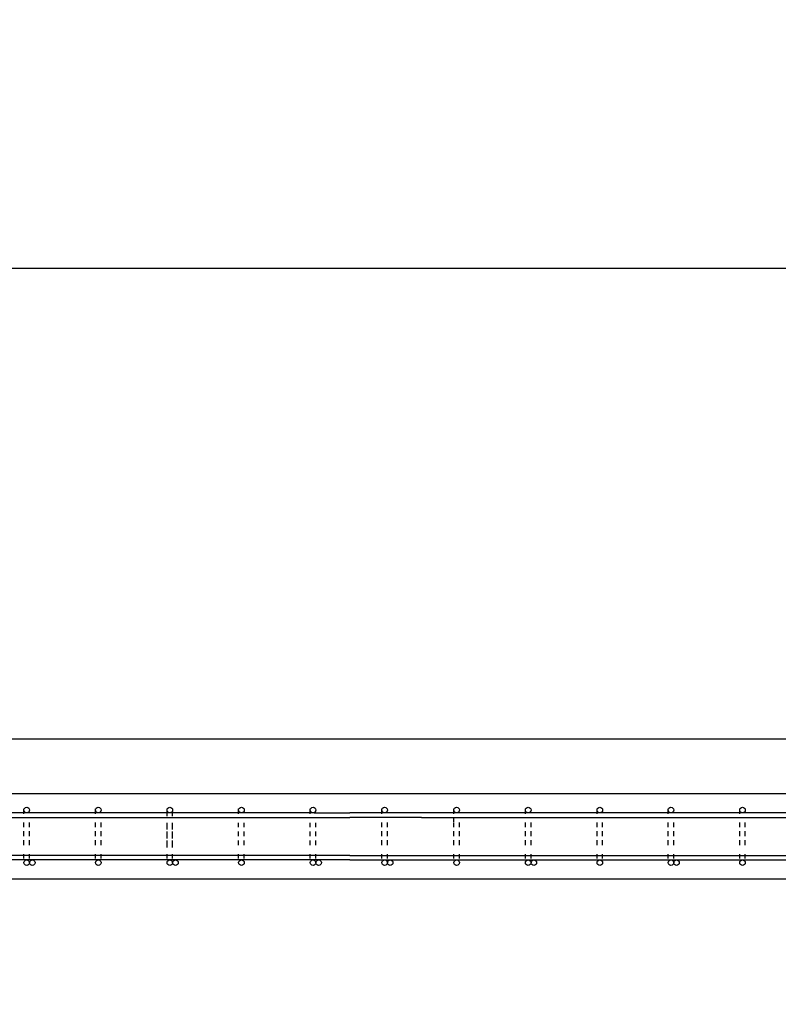
# Model space of a CAD drawing. Units: inches. Extents: x -2160 to 277, y -520 to 1350.
# Drawn here: x -1316 to -1231, y 788 to 898 of the extents above; entities that cross this region are included whole.
import ezdxf

# ---------------------------------------------------------------- set-up
doc = ezdxf.new("R2010")
doc.units = ezdxf.units.IN
doc.header["$MEASUREMENT"] = 0
doc.layers.add('A-DimEng', color=252, linetype='Continuous')
doc.layers.add('A-Text', color=7, linetype='Continuous')
doc.styles.add('mwrsf', font='romans.shx')
doc.dimstyles.new('DimInches', dxfattribs={"dimtxt": 1, "dimasz": 1, "dimexe": 0.5, "dimexo": 0.5, "dimgap": 0.5, "dimtad": 0, "dimtih": 1, "dimtoh": 1, "dimdec": 4, "dimzin": 0, "dimdsep": 46, "dimlunit": 4, "dimtxsty": 'mwrsf', "dimcen": 0.5, "dimadec": 0, "dimazin": 0, "dimtfac": 1, "dimtdec": 4, "dimtofl": 0, "dimtmove": 0, "dimatfit": 1, "dimfxl": 0, "dimtolj": 1, "dimtzin": 0, "dimarcsym": 0})

# ---------------------------------------------------------------- blocks, each defined once
blk = doc.blocks.new('*D87')
at = {"layer": 'A-Text', "color": 0, "linetype": 'ByBlock', "lineweight": -2}
for start, end in [(149.1615, 157.0808), (187.9192, 195.8385)]:
    blk.add_arc((-1683, 817.7), 108.61, start, end, dxfattribs=at)
at = {"layer": 'A-Text', "color": 0, "linetype": 'ByBlock'}
for points in [[(-1780.68, 859.18), (-1785.4, 860.8), (-1787.91, 845.81)], [(-1793.07, 802.56), (-1788.08, 802.9), (-1791.61, 817.7)]]:
    blk.add_solid(points, dxfattribs=at)
at = {"layer": 'Defpoints', "color": 0, "linetype": 'ByBlock'}
for p in [(-1983, 898.08), (-1791.2, 827.16), (-1983, 817.7), (-1683, 817.7), (-543, 817.7)]:
    blk.add_point(p, dxfattribs=at)
at = {"layer": 'A-Text', "color": 0, "linetype": 'ByBlock', "insert": (-1790.51, 833.11), "char_height": 15, "attachment_point": 5, "style": 'mwrsf'}
blk.add_mtext('\\A1;15°', dxfattribs=at)
blk = doc.blocks.new('*D88')
at = {"layer": 'A-DimEng', "color": 0, "linetype": 'ByBlock', "lineweight": -2}
for p, q in [((-1683, 825.2), (-1683, 877.77)), ((-1668, 870.27), (-1375.85, 870.27)), ((-1037.98, 870.27), (-1330.13, 870.27))]:
    blk.add_line(p, q, dxfattribs=at)
at = {"layer": 'A-DimEng', "color": 0, "linetype": 'ByBlock'}
for points in [[(-1668, 872.77), (-1668, 867.77), (-1683, 870.27)], [(-1037.98, 872.77), (-1037.98, 867.77), (-1022.98, 870.27)]]:
    blk.add_solid(points, dxfattribs=at)
at = {"layer": 'Defpoints', "color": 0, "linetype": 'ByBlock'}
for p in [(-1683, 870.27), (-1022.98, 870.27), (-1683, 817.7)]:
    blk.add_point(p, dxfattribs=at)
at = {"layer": 'A-DimEng', "color": 0, "linetype": 'ByBlock', "insert": (-1352.99, 870.27), "char_height": 15, "attachment_point": 5, "style": 'mwrsf'}
blk.add_mtext("\\A1;55'", dxfattribs=at)

msp = doc.modelspace()

# ---------------------------------------------------------------- linework, layer by layer
for p, q in [((-663.06328, 811.57071), (-2109.06328, 811.57071)), ((-1315.50078, 809.38321), (-1315.50078, 809.88321)), ((-1315.50078, 809.38321), (-1315.50078, 809.88321)), ((-1315.50078, 809.34912), (-1315.50078, 809.84912)), ((-1307.50078, 809.38321), (-1307.50078, 809.88321)), ((-1307.50078, 809.38321), (-1307.50078, 809.88321)), ((-1307.50078, 809.34912), (-1307.50078, 809.84912)), ((-1299.50078, 809.38321), (-1299.50078, 809.88321)), ((-1299.50078, 809.38321), (-1299.50078, 809.88321)), ((-1299.50078, 809.34912), (-1299.50078, 809.84912)), ((-1291.50078, 809.38321), (-1291.50078, 809.88321)), ((-1291.50078, 809.34912), (-1291.50078, 809.84912)), ((-1283.50078, 809.38321), (-1283.50078, 809.88321)), ((-1283.50078, 809.34912), (-1283.50078, 809.84912)), ((-1275.50078, 809.38321), (-1275.50078, 809.88321)), ((-1275.50078, 809.38321), (-1275.50078, 809.88321)), ((-1275.50078, 809.34912), (-1275.50078, 809.84912)), ((-1275.50078, 809.34912), (-1275.50078, 809.84912)), ((-1267.451, 809.38321), (-1267.451, 809.88321)), ((-1267.451, 809.38321), (-1267.451, 809.88321)), ((-1267.451, 809.34912), (-1267.451, 809.84912)), ((-1267.45067, 809.39749), (-1267.45067, 809.89749)), ((-1259.451, 809.38321), (-1259.451, 809.88321)), ((-1259.451, 809.38321), (-1259.451, 809.88321)), ((-1259.451, 809.34912), (-1259.451, 809.84912)), ((-1251.451, 809.38321), (-1251.451, 809.88321)), ((-1251.451, 809.38321), (-1251.451, 809.88321)), ((-1251.451, 809.34912), (-1251.451, 809.84912)), ((-1243.50078, 809.38321), (-1243.50078, 809.88321)), ((-1243.50078, 809.38321), (-1243.50078, 809.88321)), ((-1243.50078, 809.34912), (-1243.50078, 809.84912)), ((-1235.50078, 809.38321), (-1235.50078, 809.88321)), ((-1235.50078, 809.38321), (-1235.50078, 809.88321)), ((-1235.50078, 809.34912), (-1235.50078, 809.84912)), ((-1283.06328, 809.44571), (-1347.06328, 809.44571)), ((-1343.06328, 808.94571), (-1279.06328, 808.94571)), ((-1299.50078, 809.07071), (-1299.50078, 809.57071)), ((-1299.50078, 809.07071), (-1299.50078, 809.57071)), ((-1298.87578, 809.07071), (-1298.87578, 809.57071)), ((-1298.87578, 809.07071), (-1298.87578, 809.57071)), ((-1283.06328, 809.44571), (-1279.06328, 809.44571)), ((-1275.06328, 809.44571), (-1279.06328, 809.44571)), ((-1271.06328, 808.94571), (-1279.06328, 808.94571)), ((-1211.06328, 809.44571), (-1275.06328, 809.44571)), ((-1271.06328, 808.94571), (-1207.06328, 808.94571)), ((-1267.45067, 808.39749), (-1267.45067, 808.89749)), ((-1267.45067, 808.39749), (-1267.45067, 808.89749)), ((-1315.50078, 807.88321), (-1315.50078, 808.38321)), ((-1315.50078, 807.88321), (-1315.50078, 808.38321)), ((-1315.50078, 807.84912), (-1315.50078, 808.34912)), ((-1315.50078, 807.84912), (-1315.50078, 808.34912)), ((-1314.87578, 807.88321), (-1314.87578, 808.38321)), ((-1314.87578, 807.88321), (-1314.87578, 808.38321)), ((-1314.87578, 807.84912), (-1314.87578, 808.34912)), ((-1314.87578, 807.84912), (-1314.87578, 808.34912)), ((-1307.50078, 807.88321), (-1307.50078, 808.38321)), ((-1307.50078, 807.88321), (-1307.50078, 808.38321)), ((-1307.50078, 807.84912), (-1307.50078, 808.34912)), ((-1307.50078, 807.84912), (-1307.50078, 808.34912)), ((-1306.87578, 807.88321), (-1306.87578, 808.38321)), ((-1306.87578, 807.88321), (-1306.87578, 808.38321)), ((-1306.87578, 807.84912), (-1306.87578, 808.34912)), ((-1306.87578, 807.84912), (-1306.87578, 808.34912)), ((-1299.50078, 807.84912), (-1299.50078, 808.34912)), ((-1299.50078, 807.84912), (-1299.50078, 808.34912)), ((-1299.50078, 807.57071), (-1299.50078, 808.07071)), ((-1298.87578, 807.84912), (-1298.87578, 808.34912)), ((-1298.87578, 807.84912), (-1298.87578, 808.34912)), ((-1298.87578, 807.57071), (-1298.87578, 808.07071)), ((-1291.50078, 807.84912), (-1291.50078, 808.34912)), ((-1291.50078, 807.84912), (-1291.50078, 808.34912)), ((-1290.87578, 807.84912), (-1290.87578, 808.34912)), ((-1290.87578, 807.84912), (-1290.87578, 808.34912)), ((-1283.50078, 807.84912), (-1283.50078, 808.34912)), ((-1283.50078, 807.84912), (-1283.50078, 808.34912)), ((-1282.87578, 807.84912), (-1282.87578, 808.34912)), ((-1282.87578, 807.84912), (-1282.87578, 808.34912)), ((-1275.50078, 807.88321), (-1275.50078, 808.38321)), ((-1275.50078, 807.88321), (-1275.50078, 808.38321)), ((-1275.50078, 807.84912), (-1275.50078, 808.34912)), ((-1275.50078, 807.84912), (-1275.50078, 808.34912)), ((-1275.50078, 807.84912), (-1275.50078, 808.34912)), ((-1274.87578, 807.88321), (-1274.87578, 808.38321)), ((-1274.87578, 807.88321), (-1274.87578, 808.38321)), ((-1274.87578, 807.84912), (-1274.87578, 808.34912)), ((-1274.87578, 807.84912), (-1274.87578, 808.34912)), ((-1274.87578, 807.84912), (-1274.87578, 808.34912)), ((-1267.451, 807.84912), (-1267.451, 808.34912)), ((-1267.451, 807.84912), (-1267.451, 808.34912)), ((-1266.826, 807.88321), (-1266.826, 808.38321)), ((-1266.826, 807.88321), (-1266.826, 808.38321)), ((-1266.826, 807.84912), (-1266.826, 808.34912)), ((-1266.826, 807.84912), (-1266.826, 808.34912)), ((-1259.451, 807.88321), (-1259.451, 808.38321)), ((-1259.451, 807.88321), (-1259.451, 808.38321)), ((-1259.451, 807.84912), (-1259.451, 808.34912)), ((-1259.451, 807.84912), (-1259.451, 808.34912)), ((-1258.826, 807.88321), (-1258.826, 808.38321)), ((-1258.826, 807.88321), (-1258.826, 808.38321)), ((-1258.826, 807.84912), (-1258.826, 808.34912)), ((-1258.826, 807.84912), (-1258.826, 808.34912)), ((-1251.451, 807.88321), (-1251.451, 808.38321)), ((-1251.451, 807.88321), (-1251.451, 808.38321)), ((-1251.451, 807.84912), (-1251.451, 808.34912)), ((-1251.451, 807.84912), (-1251.451, 808.34912)), ((-1250.826, 807.88321), (-1250.826, 808.38321)), ((-1250.826, 807.88321), (-1250.826, 808.38321)), ((-1250.826, 807.84912), (-1250.826, 808.34912)), ((-1250.826, 807.84912), (-1250.826, 808.34912)), ((-1243.50078, 807.88321), (-1243.50078, 808.38321)), ((-1243.50078, 807.88321), (-1243.50078, 808.38321)), ((-1243.50078, 807.84912), (-1243.50078, 808.34912)), ((-1243.50078, 807.84912), (-1243.50078, 808.34912)), ((-1242.87578, 807.88321), (-1242.87578, 808.38321)), ((-1242.87578, 807.88321), (-1242.87578, 808.38321)), ((-1242.87578, 807.84912), (-1242.87578, 808.34912)), ((-1242.87578, 807.84912), (-1242.87578, 808.34912)), ((-1235.50078, 807.88321), (-1235.50078, 808.38321)), ((-1235.50078, 807.88321), (-1235.50078, 808.38321)), ((-1235.50078, 807.84912), (-1235.50078, 808.34912)), ((-1235.50078, 807.84912), (-1235.50078, 808.34912)), ((-1234.87578, 807.88321), (-1234.87578, 808.38321)), ((-1234.87578, 807.88321), (-1234.87578, 808.38321)), ((-1234.87578, 807.84912), (-1234.87578, 808.34912)), ((-1234.87578, 807.84912), (-1234.87578, 808.34912)), ((-1315.50078, 806.88321), (-1315.50078, 807.38321)), ((-1315.50078, 806.88321), (-1315.50078, 807.38321)), ((-1315.50078, 806.84912), (-1315.50078, 807.34912)), ((-1315.50078, 806.84912), (-1315.50078, 807.34912)), ((-1314.87578, 806.88321), (-1314.87578, 807.38321)), ((-1314.87578, 806.88321), (-1314.87578, 807.38321)), ((-1314.87578, 806.84912), (-1314.87578, 807.34912)), ((-1314.87578, 806.84912), (-1314.87578, 807.34912)), ((-1307.50078, 806.88321), (-1307.50078, 807.38321)), ((-1307.50078, 806.88321), (-1307.50078, 807.38321)), ((-1307.50078, 806.84912), (-1307.50078, 807.34912)), ((-1307.50078, 806.84912), (-1307.50078, 807.34912)), ((-1306.87578, 806.88321), (-1306.87578, 807.38321)), ((-1306.87578, 806.88321), (-1306.87578, 807.38321)), ((-1306.87578, 806.84912), (-1306.87578, 807.34912)), ((-1306.87578, 806.84912), (-1306.87578, 807.34912)), ((-1299.50078, 806.84912), (-1299.50078, 807.34912)), ((-1299.50078, 806.84912), (-1299.50078, 807.34912)), ((-1299.50078, 806.57071), (-1299.50078, 807.07071)), ((-1298.87578, 806.84912), (-1298.87578, 807.34912)), ((-1298.87578, 806.84912), (-1298.87578, 807.34912)), ((-1298.87578, 806.57071), (-1298.87578, 807.07071)), ((-1291.50078, 806.84912), (-1291.50078, 807.34912)), ((-1291.50078, 806.84912), (-1291.50078, 807.34912)), ((-1290.87578, 806.84912), (-1290.87578, 807.34912)), ((-1290.87578, 806.84912), (-1290.87578, 807.34912)), ((-1283.50078, 806.84912), (-1283.50078, 807.34912)), ((-1283.50078, 806.84912), (-1283.50078, 807.34912)), ((-1282.87578, 806.84912), (-1282.87578, 807.34912)), ((-1282.87578, 806.84912), (-1282.87578, 807.34912)), ((-1275.50078, 806.88321), (-1275.50078, 807.38321)), ((-1275.50078, 806.88321), (-1275.50078, 807.38321)), ((-1275.50078, 806.84912), (-1275.50078, 807.34912)), ((-1275.50078, 806.84912), (-1275.50078, 807.34912)), ((-1275.50078, 806.84912), (-1275.50078, 807.34912)), ((-1274.87578, 806.88321), (-1274.87578, 807.38321)), ((-1274.87578, 806.88321), (-1274.87578, 807.38321)), ((-1274.87578, 806.84912), (-1274.87578, 807.34912)), ((-1274.87578, 806.84912), (-1274.87578, 807.34912)), ((-1274.87578, 806.84912), (-1274.87578, 807.34912)), ((-1267.451, 806.84912), (-1267.451, 807.34912)), ((-1267.451, 806.84912), (-1267.451, 807.34912)), ((-1267.45067, 806.89749), (-1267.45067, 807.39749)), ((-1267.45067, 806.89749), (-1267.45067, 807.39749)), ((-1266.826, 806.88321), (-1266.826, 807.38321)), ((-1266.826, 806.88321), (-1266.826, 807.38321)), ((-1266.826, 806.84912), (-1266.826, 807.34912)), ((-1266.826, 806.84912), (-1266.826, 807.34912)), ((-1259.451, 806.88321), (-1259.451, 807.38321)), ((-1259.451, 806.88321), (-1259.451, 807.38321)), ((-1259.451, 806.84912), (-1259.451, 807.34912)), ((-1259.451, 806.84912), (-1259.451, 807.34912)), ((-1258.826, 806.88321), (-1258.826, 807.38321)), ((-1258.826, 806.88321), (-1258.826, 807.38321)), ((-1258.826, 806.84912), (-1258.826, 807.34912)), ((-1258.826, 806.84912), (-1258.826, 807.34912)), ((-1251.451, 806.88321), (-1251.451, 807.38321)), ((-1251.451, 806.88321), (-1251.451, 807.38321)), ((-1251.451, 806.84912), (-1251.451, 807.34912)), ((-1251.451, 806.84912), (-1251.451, 807.34912)), ((-1250.826, 806.88321), (-1250.826, 807.38321)), ((-1250.826, 806.88321), (-1250.826, 807.38321)), ((-1250.826, 806.84912), (-1250.826, 807.34912)), ((-1250.826, 806.84912), (-1250.826, 807.34912)), ((-1243.50078, 806.88321), (-1243.50078, 807.38321)), ((-1243.50078, 806.88321), (-1243.50078, 807.38321)), ((-1243.50078, 806.84912), (-1243.50078, 807.34912)), ((-1243.50078, 806.84912), (-1243.50078, 807.34912)), ((-1242.87578, 806.88321), (-1242.87578, 807.38321)), ((-1242.87578, 806.88321), (-1242.87578, 807.38321)), ((-1242.87578, 806.84912), (-1242.87578, 807.34912)), ((-1242.87578, 806.84912), (-1242.87578, 807.34912)), ((-1235.50078, 806.88321), (-1235.50078, 807.38321)), ((-1235.50078, 806.88321), (-1235.50078, 807.38321)), ((-1235.50078, 806.84912), (-1235.50078, 807.34912)), ((-1235.50078, 806.84912), (-1235.50078, 807.34912)), ((-1234.87578, 806.88321), (-1234.87578, 807.38321)), ((-1234.87578, 806.88321), (-1234.87578, 807.38321)), ((-1234.87578, 806.84912), (-1234.87578, 807.34912)), ((-1234.87578, 806.84912), (-1234.87578, 807.34912)), ((-1315.50078, 805.88321), (-1315.50078, 806.38321)), ((-1315.50078, 805.88321), (-1315.50078, 806.38321)), ((-1315.50078, 805.84912), (-1315.50078, 806.34912)), ((-1315.50078, 805.84912), (-1315.50078, 806.34912)), ((-1314.87578, 805.88321), (-1314.87578, 806.38321)), ((-1314.87578, 805.88321), (-1314.87578, 806.38321)), ((-1314.87578, 805.84912), (-1314.87578, 806.34912)), ((-1314.87578, 805.84912), (-1314.87578, 806.34912)), ((-1307.50078, 805.88321), (-1307.50078, 806.38321)), ((-1307.50078, 805.88321), (-1307.50078, 806.38321)), ((-1307.50078, 805.84912), (-1307.50078, 806.34912)), ((-1307.50078, 805.84912), (-1307.50078, 806.34912)), ((-1306.87578, 805.88321), (-1306.87578, 806.38321)), ((-1306.87578, 805.88321), (-1306.87578, 806.38321)), ((-1306.87578, 805.84912), (-1306.87578, 806.34912)), ((-1306.87578, 805.84912), (-1306.87578, 806.34912)), ((-1299.50078, 805.84912), (-1299.50078, 806.34912)), ((-1299.50078, 805.84912), (-1299.50078, 806.34912)), ((-1299.50078, 805.57071), (-1299.50078, 806.07071)), ((-1298.87578, 805.84912), (-1298.87578, 806.34912)), ((-1298.87578, 805.84912), (-1298.87578, 806.34912)), ((-1298.87578, 805.57071), (-1298.87578, 806.07071)), ((-1291.50078, 805.84912), (-1291.50078, 806.34912)), ((-1291.50078, 805.84912), (-1291.50078, 806.34912)), ((-1290.87578, 805.84912), (-1290.87578, 806.34912)), ((-1290.87578, 805.84912), (-1290.87578, 806.34912)), ((-1283.50078, 805.84912), (-1283.50078, 806.34912)), ((-1283.50078, 805.84912), (-1283.50078, 806.34912)), ((-1282.87578, 805.84912), (-1282.87578, 806.34912)), ((-1282.87578, 805.84912), (-1282.87578, 806.34912)), ((-1275.50078, 805.88321), (-1275.50078, 806.38321)), ((-1275.50078, 805.88321), (-1275.50078, 806.38321)), ((-1275.50078, 805.84912), (-1275.50078, 806.34912)), ((-1275.50078, 805.84912), (-1275.50078, 806.34912)), ((-1275.50078, 805.84912), (-1275.50078, 806.34912)), ((-1274.87578, 805.88321), (-1274.87578, 806.38321)), ((-1274.87578, 805.88321), (-1274.87578, 806.38321)), ((-1274.87578, 805.84912), (-1274.87578, 806.34912)), ((-1274.87578, 805.84912), (-1274.87578, 806.34912)), ((-1274.87578, 805.84912), (-1274.87578, 806.34912)), ((-1267.451, 805.84912), (-1267.451, 806.34912)), ((-1267.451, 805.84912), (-1267.451, 806.34912)), ((-1267.45067, 805.89749), (-1267.45067, 806.39749)), ((-1267.45067, 805.89749), (-1267.45067, 806.39749)), ((-1266.826, 805.88321), (-1266.826, 806.38321)), ((-1266.826, 805.88321), (-1266.826, 806.38321)), ((-1266.826, 805.84912), (-1266.826, 806.34912)), ((-1266.826, 805.84912), (-1266.826, 806.34912)), ((-1259.451, 805.88321), (-1259.451, 806.38321)), ((-1259.451, 805.88321), (-1259.451, 806.38321)), ((-1259.451, 805.84912), (-1259.451, 806.34912)), ((-1259.451, 805.84912), (-1259.451, 806.34912)), ((-1258.826, 805.88321), (-1258.826, 806.38321)), ((-1258.826, 805.88321), (-1258.826, 806.38321)), ((-1258.826, 805.84912), (-1258.826, 806.34912)), ((-1258.826, 805.84912), (-1258.826, 806.34912)), ((-1251.451, 805.88321), (-1251.451, 806.38321)), ((-1251.451, 805.88321), (-1251.451, 806.38321)), ((-1251.451, 805.84912), (-1251.451, 806.34912)), ((-1251.451, 805.84912), (-1251.451, 806.34912)), ((-1250.826, 805.88321), (-1250.826, 806.38321)), ((-1250.826, 805.88321), (-1250.826, 806.38321)), ((-1250.826, 805.84912), (-1250.826, 806.34912)), ((-1250.826, 805.84912), (-1250.826, 806.34912)), ((-1243.50078, 805.88321), (-1243.50078, 806.38321)), ((-1243.50078, 805.88321), (-1243.50078, 806.38321)), ((-1243.50078, 805.84912), (-1243.50078, 806.34912)), ((-1243.50078, 805.84912), (-1243.50078, 806.34912)), ((-1242.87578, 805.88321), (-1242.87578, 806.38321)), ((-1242.87578, 805.88321), (-1242.87578, 806.38321)), ((-1242.87578, 805.84912), (-1242.87578, 806.34912)), ((-1242.87578, 805.84912), (-1242.87578, 806.34912)), ((-1235.50078, 805.88321), (-1235.50078, 806.38321)), ((-1235.50078, 805.88321), (-1235.50078, 806.38321)), ((-1235.50078, 805.84912), (-1235.50078, 806.34912)), ((-1235.50078, 805.84912), (-1235.50078, 806.34912)), ((-1234.87578, 805.88321), (-1234.87578, 806.38321)), ((-1234.87578, 805.88321), (-1234.87578, 806.38321)), ((-1234.87578, 805.84912), (-1234.87578, 806.34912)), ((-1234.87578, 805.84912), (-1234.87578, 806.34912)), ((-1279.06328, 804.69571), (-1317.21547, 804.69571)), ((-1315.50078, 804.34912), (-1315.50078, 804.84912)), ((-1315.50078, 804.34912), (-1315.50078, 804.84912)), ((-1314.87578, 804.34912), (-1314.87578, 804.84912)), ((-1314.87578, 804.34912), (-1314.87578, 804.84912)), ((-1307.50078, 804.34912), (-1307.50078, 804.84912)), ((-1307.50078, 804.34912), (-1307.50078, 804.84912)), ((-1306.87578, 804.34912), (-1306.87578, 804.84912)), ((-1306.87578, 804.34912), (-1306.87578, 804.84912)), ((-1299.50078, 804.34912), (-1299.50078, 804.84912)), ((-1299.50078, 804.34912), (-1299.50078, 804.84912)), ((-1298.87578, 804.34912), (-1298.87578, 804.84912)), ((-1298.87578, 804.34912), (-1298.87578, 804.84912)), ((-1291.50078, 804.34912), (-1291.50078, 804.84912)), ((-1291.50078, 804.34912), (-1291.50078, 804.84912)), ((-1290.87578, 804.34912), (-1290.87578, 804.84912)), ((-1290.87578, 804.34912), (-1290.87578, 804.84912)), ((-1283.50078, 804.34912), (-1283.50078, 804.84912)), ((-1283.50078, 804.34912), (-1283.50078, 804.84912)), ((-1282.87578, 804.34912), (-1282.87578, 804.84912)), ((-1282.87578, 804.34912), (-1282.87578, 804.84912)), ((-1279.06328, 804.69571), (-663.06328, 804.69571)), ((-1275.50078, 804.34912), (-1275.50078, 804.84912)), ((-1275.50078, 804.34912), (-1275.50078, 804.84912)), ((-1274.87578, 804.34912), (-1274.87578, 804.84912)), ((-1274.87578, 804.34912), (-1274.87578, 804.84912)), ((-1267.451, 804.34912), (-1267.451, 804.84912)), ((-1267.451, 804.34912), (-1267.451, 804.84912)), ((-1266.826, 804.34912), (-1266.826, 804.84912)), ((-1266.826, 804.34912), (-1266.826, 804.84912)), ((-1259.451, 804.34912), (-1259.451, 804.84912)), ((-1259.451, 804.34912), (-1259.451, 804.84912)), ((-1258.826, 804.34912), (-1258.826, 804.84912)), ((-1258.826, 804.34912), (-1258.826, 804.84912)), ((-1251.451, 804.34912), (-1251.451, 804.84912)), ((-1251.451, 804.34912), (-1251.451, 804.84912)), ((-1250.826, 804.34912), (-1250.826, 804.84912)), ((-1250.826, 804.34912), (-1250.826, 804.84912)), ((-1243.50078, 804.34912), (-1243.50078, 804.84912)), ((-1243.50078, 804.34912), (-1243.50078, 804.84912)), ((-1242.87578, 804.34912), (-1242.87578, 804.84912)), ((-1242.87578, 804.34912), (-1242.87578, 804.84912)), ((-1235.50078, 804.34912), (-1235.50078, 804.84912)), ((-1235.50078, 804.34912), (-1235.50078, 804.84912)), ((-1234.87578, 804.34912), (-1234.87578, 804.84912)), ((-1234.87578, 804.34912), (-1234.87578, 804.84912)), ((-1279.06328, 804.19571), (-1351.06328, 804.19571)), ((-1279.06328, 804.19571), (-663.06328, 804.19571))]:
    msp.add_line(p, q)
at = {"linetype": 'ByBlock', "ltscale": 3}
msp.add_lwpolyline([(-2109.06328, 802.07071), (-663.06328, 802.07071), (-663.06328, 817.69571), (-2109.06328, 817.69571)], close=True, dxfattribs=at)
for centre in [(-1315.18828, 809.75821), (-1315.18828, 809.75821), (-1315.18828, 809.75821), (-1315.18828, 809.75821), (-1315.18828, 809.75821), (-1315.18828, 809.75821), (-1315.18828, 809.75821), (-1315.18828, 809.75821), (-1315.18828, 809.75821), (-1315.18828, 809.75821), (-1315.18828, 809.75821), (-1315.18828, 809.75821), (-1315.18828, 809.75821), (-1315.18828, 809.75821), (-1315.18828, 809.75821), (-1315.18828, 809.75821), (-1315.18828, 809.75821), (-1315.18828, 809.75821), (-1315.18828, 809.75821), (-1315.18828, 809.75821), (-1315.18828, 809.75821), (-1315.18828, 809.75821), (-1315.18828, 809.75821), (-1315.18828, 809.75821), (-1315.18828, 809.75821), (-1315.18828, 809.75821), (-1307.18828, 809.75821), (-1307.18828, 809.75821), (-1307.18828, 809.75821), (-1307.18828, 809.75821), (-1307.18828, 809.75821), (-1307.18828, 809.75821), (-1307.18828, 809.75821), (-1307.18828, 809.75821), (-1307.18828, 809.75821), (-1307.18828, 809.75821), (-1307.18828, 809.75821), (-1307.18828, 809.75821), (-1307.18828, 809.75821), (-1307.18828, 809.75821), (-1307.18828, 809.75821), (-1307.18828, 809.75821), (-1307.18828, 809.75821), (-1307.18828, 809.75821), (-1307.18828, 809.75821), (-1307.18828, 809.75821), (-1307.18828, 809.75821), (-1307.18828, 809.75821), (-1307.18828, 809.75821), (-1307.18828, 809.75821), (-1307.18828, 809.75821), (-1307.18828, 809.75821), (-1307.18828, 809.75821), (-1307.18828, 809.75821), (-1307.18828, 809.75821), (-1299.18828, 809.75821), (-1299.18828, 809.75821), (-1299.18828, 809.75821), (-1299.18828, 809.75821), (-1299.18828, 809.75821), (-1299.18828, 809.75821), (-1299.18828, 809.75821), (-1299.18828, 809.75821), (-1299.18828, 809.75821), (-1299.18828, 809.75821), (-1299.18828, 809.75821), (-1299.18828, 809.75821), (-1299.18828, 809.75821), (-1299.18828, 809.75821), (-1299.18828, 809.75821), (-1299.18828, 809.75821), (-1299.18828, 809.75821), (-1299.18828, 809.75821), (-1299.18828, 809.75821), (-1299.18828, 809.75821), (-1299.18828, 809.75821), (-1299.18828, 809.75821), (-1299.18828, 809.75821), (-1299.18828, 809.75821), (-1299.18828, 809.75821), (-1299.18828, 809.75821), (-1299.18828, 809.75821), (-1299.18828, 809.75821), (-1299.18828, 809.75821), (-1299.18828, 809.75821), (-1299.18828, 809.75821), (-1299.18828, 809.75821), (-1299.18828, 809.75821), (-1299.18828, 809.75821), (-1291.18828, 809.75821), (-1291.18828, 809.75821), (-1291.18828, 809.75821), (-1291.18828, 809.75821), (-1291.18828, 809.75821), (-1291.18828, 809.75821), (-1291.18828, 809.75821), (-1291.18828, 809.75821), (-1291.18828, 809.75821), (-1291.18828, 809.75821), (-1291.18828, 809.75821), (-1291.18828, 809.75821), (-1291.18828, 809.75821), (-1291.18828, 809.75821), (-1291.18828, 809.75821), (-1291.18828, 809.75821), (-1291.18828, 809.75821), (-1291.18828, 809.75821), (-1291.18828, 809.75821), (-1291.18828, 809.75821), (-1291.18828, 809.75821), (-1291.18828, 809.75821), (-1291.18828, 809.75821), (-1291.18828, 809.75821), (-1283.18828, 809.75821), (-1283.18828, 809.75821), (-1283.18828, 809.75821), (-1283.18828, 809.75821), (-1283.18828, 809.75821), (-1283.18828, 809.75821), (-1283.18828, 809.75821), (-1283.18828, 809.75821), (-1283.18828, 809.75821), (-1283.18828, 809.75821), (-1283.18828, 809.75821), (-1283.18828, 809.75821), (-1283.18828, 809.75821), (-1283.18828, 809.75821), (-1283.18828, 809.75821), (-1283.18828, 809.75821), (-1283.18828, 809.75821), (-1283.18828, 809.75821), (-1283.18828, 809.75821), (-1283.18828, 809.75821), (-1283.18828, 809.75821), (-1283.18828, 809.75821), (-1283.18828, 809.75821), (-1283.18828, 809.75821), (-1275.18828, 809.75821), (-1275.18828, 809.75821), (-1275.18828, 809.75821), (-1275.18828, 809.75821), (-1275.18828, 809.75821), (-1275.18828, 809.75821), (-1275.18828, 809.75821), (-1275.18828, 809.75821), (-1275.18828, 809.75821), (-1275.18828, 809.75821), (-1275.18828, 809.75821), (-1275.18828, 809.75821), (-1275.18828, 809.75821), (-1275.18828, 809.75821), (-1275.18828, 809.75821), (-1275.18828, 809.75821), (-1275.18828, 809.75821), (-1275.18828, 809.75821), (-1275.18828, 809.75821), (-1275.18828, 809.75821), (-1275.18828, 809.75821), (-1275.18828, 809.75821), (-1275.18828, 809.75821), (-1275.18828, 809.75821), (-1275.18828, 809.75821), (-1275.18828, 809.75821), (-1275.18828, 809.75821), (-1275.18828, 809.75821), (-1275.18828, 809.75821), (-1275.18828, 809.75821), (-1275.18828, 809.75821), (-1275.18828, 809.75821), (-1275.18828, 809.75821), (-1275.18828, 809.75821), (-1275.18828, 809.75821), (-1275.18828, 809.75821), (-1275.18828, 809.75821), (-1267.1385, 809.75821), (-1267.1385, 809.75821), (-1267.1385, 809.75821), (-1267.1385, 809.75821), (-1267.1385, 809.75821), (-1267.1385, 809.75821), (-1267.1385, 809.75821), (-1267.1385, 809.75821), (-1267.1385, 809.75821), (-1267.1385, 809.75821), (-1267.1385, 809.75821), (-1267.1385, 809.75821), (-1267.1385, 809.75821), (-1267.1385, 809.75821), (-1267.1385, 809.75821), (-1267.1385, 809.75821), (-1267.1385, 809.75821), (-1267.1385, 809.75821), (-1267.1385, 809.75821), (-1267.1385, 809.75821), (-1267.1385, 809.75821), (-1267.1385, 809.75821), (-1267.1385, 809.75821), (-1267.1385, 809.75821), (-1267.1385, 809.75821), (-1267.1385, 809.75821), (-1267.1385, 809.75821), (-1267.1385, 809.75821), (-1267.1385, 809.75821), (-1267.1385, 809.75821), (-1267.1385, 809.75821), (-1259.1385, 809.75821), (-1259.1385, 809.75821), (-1259.1385, 809.75821), (-1259.1385, 809.75821), (-1259.1385, 809.75821), (-1259.1385, 809.75821), (-1259.1385, 809.75821), (-1259.1385, 809.75821), (-1259.1385, 809.75821), (-1259.1385, 809.75821), (-1259.1385, 809.75821), (-1259.1385, 809.75821), (-1259.1385, 809.75821), (-1259.1385, 809.75821), (-1259.1385, 809.75821), (-1259.1385, 809.75821), (-1259.1385, 809.75821), (-1259.1385, 809.75821), (-1259.1385, 809.75821), (-1259.1385, 809.75821), (-1259.1385, 809.75821), (-1259.1385, 809.75821), (-1259.1385, 809.75821), (-1259.1385, 809.75821), (-1259.1385, 809.75821), (-1259.1385, 809.75821), (-1251.1385, 809.75821), (-1251.1385, 809.75821), (-1251.1385, 809.75821), (-1251.1385, 809.75821), (-1251.1385, 809.75821), (-1251.1385, 809.75821), (-1251.1385, 809.75821), (-1251.1385, 809.75821), (-1251.1385, 809.75821), (-1251.1385, 809.75821), (-1251.1385, 809.75821), (-1251.1385, 809.75821), (-1251.1385, 809.75821), (-1251.1385, 809.75821), (-1251.1385, 809.75821), (-1251.1385, 809.75821), (-1251.1385, 809.75821), (-1251.1385, 809.75821), (-1251.1385, 809.75821), (-1251.1385, 809.75821), (-1251.1385, 809.75821), (-1251.1385, 809.75821), (-1251.1385, 809.75821), (-1251.1385, 809.75821), (-1251.1385, 809.75821), (-1251.1385, 809.75821), (-1251.1385, 809.75821), (-1251.1385, 809.75821), (-1251.1385, 809.75821), (-1243.18828, 809.75821), (-1243.18828, 809.75821), (-1243.18828, 809.75821), (-1243.18828, 809.75821), (-1243.18828, 809.75821), (-1243.18828, 809.75821), (-1243.18828, 809.75821), (-1243.18828, 809.75821), (-1243.18828, 809.75821), (-1243.18828, 809.75821), (-1243.18828, 809.75821), (-1243.18828, 809.75821), (-1243.18828, 809.75821), (-1243.18828, 809.75821), (-1243.18828, 809.75821), (-1243.18828, 809.75821), (-1243.18828, 809.75821), (-1243.18828, 809.75821), (-1243.18828, 809.75821), (-1243.18828, 809.75821), (-1243.18828, 809.75821), (-1243.18828, 809.75821), (-1243.18828, 809.75821), (-1243.18828, 809.75821), (-1243.18828, 809.75821), (-1243.18828, 809.75821), (-1235.18828, 809.75821), (-1235.18828, 809.75821), (-1235.18828, 809.75821), (-1235.18828, 809.75821), (-1235.18828, 809.75821), (-1235.18828, 809.75821), (-1235.18828, 809.75821), (-1235.18828, 809.75821), (-1235.18828, 809.75821), (-1235.18828, 809.75821), (-1235.18828, 809.75821), (-1235.18828, 809.75821), (-1235.18828, 809.75821), (-1235.18828, 809.75821), (-1235.18828, 809.75821), (-1235.18828, 809.75821), (-1235.18828, 809.75821), (-1235.18828, 809.75821), (-1235.18828, 809.75821), (-1235.18828, 809.75821), (-1235.18828, 809.75821), (-1235.18828, 809.75821), (-1235.18828, 809.75821), (-1235.18828, 809.75821), (-1235.18828, 809.75821), (-1235.18828, 809.75821), (-1235.18828, 809.75821), (-1235.18828, 809.75821), (-1235.18828, 809.75821), (-1315.18828, 803.88321), (-1315.18828, 803.88321), (-1315.18828, 803.88321), (-1315.18828, 803.88321), (-1315.18828, 803.88321), (-1315.18828, 803.88321), (-1315.18828, 803.88321), (-1315.18828, 803.88321), (-1314.56328, 803.88321), (-1314.56328, 803.88321), (-1314.56328, 803.88321), (-1314.56328, 803.88321), (-1307.18828, 803.88321), (-1307.18828, 803.88321), (-1307.18828, 803.88321), (-1307.18828, 803.88321), (-1307.18828, 803.88321), (-1307.18828, 803.88321), (-1307.18828, 803.88321), (-1307.18828, 803.88321), (-1307.18828, 803.88321), (-1307.18828, 803.88321), (-1307.18828, 803.88321), (-1307.18828, 803.88321), (-1307.18828, 803.88321), (-1307.18828, 803.88321), (-1299.18828, 803.88321), (-1299.18828, 803.88321), (-1299.18828, 803.88321), (-1299.18828, 803.88321), (-1299.18828, 803.88321), (-1299.18828, 803.88321), (-1299.18828, 803.88321), (-1299.18828, 803.88321), (-1298.56328, 803.88321), (-1298.56328, 803.88321), (-1298.56328, 803.88321), (-1298.56328, 803.88321), (-1291.18828, 803.88321), (-1291.18828, 803.88321), (-1291.18828, 803.88321), (-1291.18828, 803.88321), (-1291.18828, 803.88321), (-1291.18828, 803.88321), (-1291.18828, 803.88321), (-1291.18828, 803.88321), (-1291.18828, 803.88321), (-1291.18828, 803.88321), (-1291.18828, 803.88321), (-1291.18828, 803.88321), (-1291.18828, 803.88321), (-1291.18828, 803.88321), (-1283.18828, 803.88321), (-1283.18828, 803.88321), (-1283.18828, 803.88321), (-1283.18828, 803.88321), (-1283.18828, 803.88321), (-1283.18828, 803.88321), (-1283.18828, 803.88321), (-1283.18828, 803.88321), (-1282.56328, 803.88321), (-1282.56328, 803.88321), (-1282.56328, 803.88321), (-1282.56328, 803.88321), (-1275.18828, 803.88321), (-1275.18828, 803.88321), (-1275.18828, 803.88321), (-1275.18828, 803.88321), (-1275.18828, 803.88321), (-1275.18828, 803.88321), (-1275.18828, 803.88321), (-1275.18828, 803.88321), (-1274.56328, 803.88321), (-1274.56328, 803.88321), (-1274.56328, 803.88321), (-1274.56328, 803.88321), (-1267.1385, 803.88321), (-1267.1385, 803.88321), (-1267.1385, 803.88321), (-1267.1385, 803.88321), (-1267.1385, 803.88321), (-1267.1385, 803.88321), (-1267.1385, 803.88321), (-1267.1385, 803.88321), (-1267.1385, 803.88321), (-1267.1385, 803.88321), (-1267.1385, 803.88321), (-1267.1385, 803.88321), (-1267.1385, 803.88321), (-1267.1385, 803.88321), (-1259.1385, 803.88321), (-1259.1385, 803.88321), (-1259.1385, 803.88321), (-1259.1385, 803.88321), (-1259.1385, 803.88321), (-1259.1385, 803.88321), (-1259.1385, 803.88321), (-1259.1385, 803.88321), (-1258.5135, 803.88321), (-1258.5135, 803.88321), (-1258.5135, 803.88321), (-1258.5135, 803.88321), (-1251.1385, 803.88321), (-1251.1385, 803.88321), (-1251.1385, 803.88321), (-1251.1385, 803.88321), (-1251.1385, 803.88321), (-1251.1385, 803.88321), (-1251.1385, 803.88321), (-1251.1385, 803.88321), (-1251.1385, 803.88321), (-1251.1385, 803.88321), (-1251.1385, 803.88321), (-1251.1385, 803.88321), (-1251.1385, 803.88321), (-1251.1385, 803.88321), (-1243.18828, 803.88321), (-1243.18828, 803.88321), (-1243.18828, 803.88321), (-1243.18828, 803.88321), (-1243.18828, 803.88321), (-1243.18828, 803.88321), (-1243.18828, 803.88321), (-1243.18828, 803.88321), (-1242.56328, 803.88321), (-1242.56328, 803.88321), (-1242.56328, 803.88321), (-1242.56328, 803.88321), (-1235.18828, 803.88321), (-1235.18828, 803.88321), (-1235.18828, 803.88321), (-1235.18828, 803.88321), (-1235.18828, 803.88321), (-1235.18828, 803.88321), (-1235.18828, 803.88321), (-1235.18828, 803.88321), (-1235.18828, 803.88321), (-1235.18828, 803.88321), (-1235.18828, 803.88321), (-1235.18828, 803.88321), (-1235.18828, 803.88321), (-1235.18828, 803.88321)]:
    msp.add_circle(centre, 0.3125)

# ---------------------------------------------------------------- dimensions: what is measured, and where the dimension line sits
at = {"layer": 'A-DimEng', "linetype": 'ByBlock', "ltscale": 3}
dim = msp.add_linear_dim(base=(-1683.00228, 870.26957), p1=(-1022.97627, 870.26957), p2=(-1683.00228, 817.69571), dimstyle='DimInches', override={"dimtxt": 15, "dimasz": 15, "dimexe": 7.5, "dimexo": 7.5, "dimgap": 7.5, "dimdec": 3}, dxfattribs=at)
dim.commit()
dim.dimension.update_dxf_attribs({"geometry": '*D88', "text_midpoint": (-1352.98927, 870.26957)})
at = {"layer": 'A-Text', "linetype": 'ByBlock', "ltscale": 3}
dim = msp.add_angular_dim_2l(base=(-1791.20059, 827.16184), line1=((-1683.00228, 817.69571), (-1983.00228, 898.08047)), line2=((-543.00228, 817.69571), (-1983.00228, 817.69571)), dimstyle='DimInches', override={"dimtxt": 15, "dimasz": 15, "dimexe": 7.5, "dimexo": 7.5, "dimgap": 7.5}, dxfattribs=at)
dim.commit()
dim.dimension.update_dxf_attribs({"geometry": '*D87', "text_midpoint": (-1790.51425, 833.11185), "dimtype": 162})

doc.saveas('drawing.dxf')
